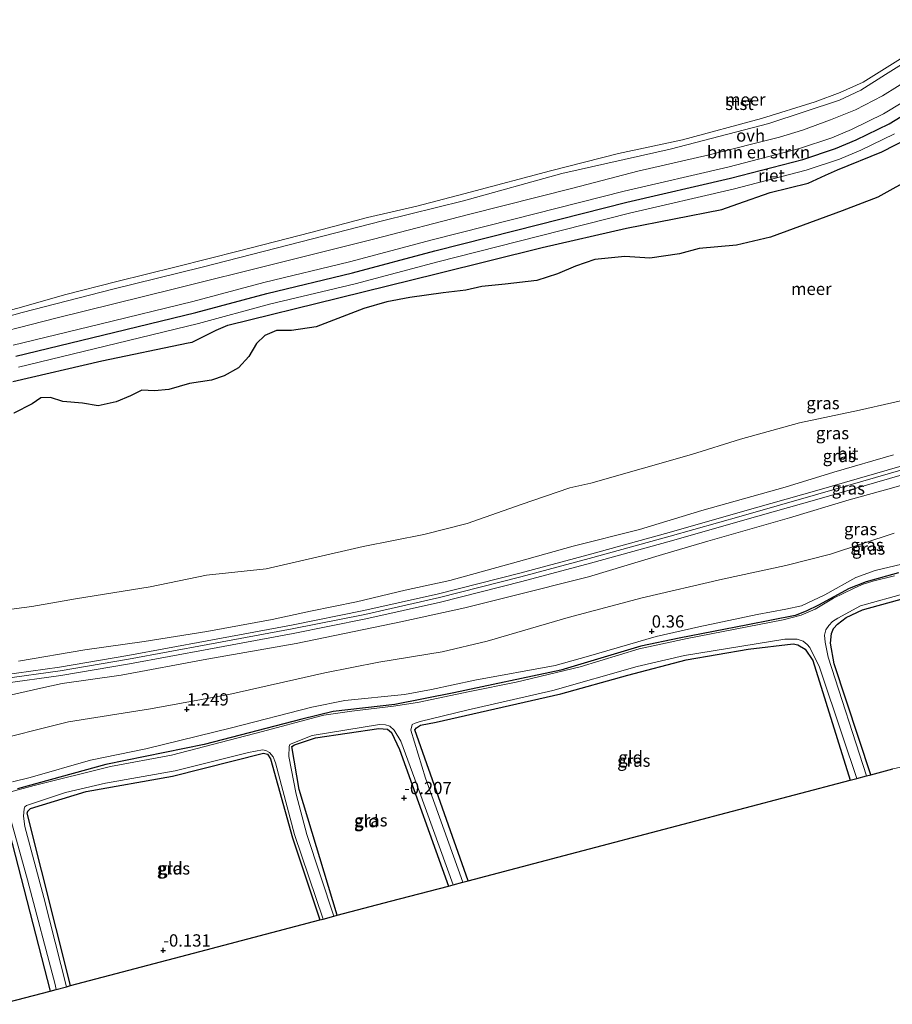
# Model space of a CAD drawing. Units: metres. Extents: x 160183 to 167498, y 474998 to 481253.
# Drawn here: x 162463 to 162641, y 475002 to 475202 of the extents above; entities that cross this region are included whole.
import ezdxf
from ezdxf.enums import TextEntityAlignment as Align

# ---------------------------------------------------------------- set-up
doc = ezdxf.new("R2010")
doc.units = ezdxf.units.M
doc.layers.get('0').update_dxf_attribs({"lineweight": 25})
for name, color, linetype, lineweight in [('B-ME-GR-BOMENSTRUIKEN-GV-B6', 93, 'Continuous', 18), ('B-ME-GW-HOOGTEPUNT-S-B1', 10, 'Continuous', 25), ('B-ME-GW-INSTEEKWATERGANG-L-B1', 10, 'Continuous', 25), ('B-ME-GW-KRUINLIJN-L-B1', 93, 'Continuous', 18), ('B-ME-GW-TEENLIJN-L-B1', 93, 'Continuous', 18), ('B-ME-IE-GRASLAND-GV-B6', 93, 'Continuous', 18), ('B-ME-IE-GRONDWERKLIJN-GROND_INGERICHT-GV-B6', 253, 'Continuous', 18), ('B-ME-IE-RIET-GV-B6', 10, 'Continuous', 25), ('B-ME-KG-KADASTRAAL-OPNAMEDTMGRENS-L-B1', 10, 'Continuous', 25), ('B-ME-OB-BEKLEDING-GV-B6', 253, 'Continuous', 18), ('B-ME-OB-WATERLIJN-L-B1', 133, 'OB-WATERLIJN', 18), ('B-ME-OG-WATER-GV-B6', 153, 'Continuous', 18), ('B-ME-VH-VERH_SOORT-BITUMEN-GV-B6', 8, 'IE-TERREINAFSCHEIDING-NATUURLIJK-HOUTWAL', 18), ('B-ME-VH-VERH_SOORT-ONVERHARD-GV-B6', 8, 'Continuous', 18), ('B-ME-VV-KRIBBEN-L-B1', 10, 'Continuous', 25)]:
    doc.layers.add(name, color=color, linetype=linetype, lineweight=lineweight)
doc.styles.add('NLCS-ISO', font='NLCS-ISO.TTF')
doc.linetypes.add('IE-TERREINAFSCHEIDING-NATUURLIJK-HOUTWAL', pattern='A,7,-1.5,[67,NLCS.SHX,S=0.75,R=45,X=0,Y=0],-1.5,7,-1.5,[70,NLCS.SHX,S=0.75,R=0,X=0,Y=0],-1.5', length=20)
doc.linetypes.add('OB-WATERLIJN', pattern='A,10,[32,NLCS.SHX,S=2,R=0,X=0,Y=0],-12', length=22)

# ---------------------------------------------------------------- blocks, each defined once
blk = doc.blocks.new('hoogtepunt')
for p, q in [((-0.5, 0), (0.5, 0)), ((0, 0.5), (0, -0.5))]:
    blk.add_line(p, q)

msp = doc.modelspace()

# ---------------------------------------------------------------- linework, layer by layer
at = {"layer": 'B-ME-GR-BOMENSTRUIKEN-GV-B6'}
for points in [[(162462.91, 475131.494, 0.817), (162480.561, 475135.762, 0.843), (162499.538, 475140.369, 0.817), (162513.961, 475144.263, 0.775), (162531.382, 475148.429, 0.796), (162548.196, 475152.931, 0.822), (162564.503, 475157.023, 0.806), (162587.207, 475162.808, 0.863), (162608.318, 475167.68, 0.868), (162623.103, 475171.512, 0.879), (162629.946, 475173.79, 0.869), (162634.256, 475175.603, 0.879), (162641.103, 475178.955, 0.853)], [(162644.101, 475178.096, -0.199), (162638.52, 475175.289, -0.199), (162629.526, 475171.621, -0.199), (162627.055, 475170.502, -0.199), (162623.539, 475168.908, -0.199), (162615.808, 475166.967, -0.199), (162609.261, 475164.68, -0.199), (162605.988, 475163.537, -0.199), (162586.619, 475159.726, -0.199), (162569.44, 475155.816, -0.199), (162548.13, 475150.559, -0.199), (162528.082, 475145.594, -0.199), (162505.47, 475140.001, -0.199), (162503.132, 475138.976, -0.199), (162498.249, 475136.54, -0.199), (162497.427, 475136.402, -0.199), (162479.831, 475132.799, -0.199), (162461.775, 475128.572, -0.199)]]:
    msp.add_polyline3d(points, dxfattribs=at)
at = {"layer": 'B-ME-GW-INSTEEKWATERGANG-L-B1'}
msp.add_line((162636.264, 475048.623, -0.142), (162628.803, 475071.199, -0.185), dxfattribs=at)
for points in [[(162641.906, 475089.671, -0.331), (162635.374, 475087.822, -0.357), (162631.914, 475086.457, -0.342), (162625.667, 475083.112, -0.3), (162623.151, 475081.867, -0.3), (162620.911, 475080.977, -0.3), (162611.289, 475079.073, -0.3), (162597.331, 475076.359, -0.284), (162589.534, 475074.73, -0.289), (162573.216, 475069.891, -0.31), (162551.436, 475065.267, -0.227), (162539.438, 475062.923, -0.248), (162526.891, 475061.505, -0.222), (162520.549, 475059.93, -0.195), (162500.685, 475054.736, -0.248), (162480.641, 475050.688, -0.248), (162462.667, 475045.734, -0.269)], [(162628.803, 475071.199, -0.185), (162628.104, 475075.35, -0.263), (162628.279, 475077.31, -0.279), (162628.674, 475078.356, -0.295), (162629.509, 475079.206, -0.321), (162631.27, 475080.606, -0.383), (162634.621, 475082.156, -0.425), (162653.545, 475087.394, -0.42), (162660.416, 475088.474, -0.415), (162663.712, 475088.753, -0.399), (162665.172, 475088.428, -0.373), (162666.157, 475087.688, -0.373), (162666.542, 475086.768, -0.352), (162672.391, 475067.263, -0.227), (162675.288, 475056.947, -0.208)], [(162554.395, 475027.05, -0.14), (162543.533, 475057.741, -0.164), (162543.839, 475058.156, -0.169), (162544.654, 475058.67, -0.18), (162547.855, 475059.306, -0.206), (162573.201, 475065.077, -0.314), (162586.872, 475068.853, -0.283), (162598.746, 475071.983, -0.262), (162611.34, 475074.145, -0.262), (162620.492, 475075.22, -0.288), (162621.465, 475075.028, -0.293), (162622.921, 475074.119, -0.293), (162624.467, 475071.837, -0.314), (162632.11, 475047.529, -0.144)], [(162527.759, 475020.031, -0.292), (162519.983, 475045.619, -0.252), (162518.488, 475054.376, -0.252), (162519.036, 475054.702, -0.247), (162523.303, 475056.089, -0.252), (162536.233, 475058.029, -0.237), (162537.992, 475057.91, -0.231), (162538.787, 475057.233, -0.242), (162540.377, 475053.726, -0.257), (162550.358, 475025.986, -0.194)], [(162473.506, 475005.734, -0.248), (162464.683, 475040.825, -0.335), (162464.777, 475041.23, -0.324), (162465.33, 475041.719, -0.329), (162476.675, 475045.175, -0.262), (162494.257, 475048.294, -0.309), (162512.754, 475053.033, -0.324), (162513.529, 475052.781, -0.314), (162514.136, 475051.833, -0.309), (162518.673, 475035.806, -0.262), (162524.167, 475019.084, -0.29)], [(162447.93, 475038.709, -0.226), (162458.899, 475040.545, -0.247), (162460.089, 475039.986, -0.252), (162460.455, 475039.127, -0.273), (162469.326, 475004.633, -0.229)]]:
    msp.add_polyline3d(points, dxfattribs=at)
at = {"layer": 'B-ME-GW-KRUINLIJN-L-B1'}
for points in [[(162461.813, 475135.961, 0.805), (162479.477, 475140.232, 0.831), (162498.395, 475144.826, 0.805), (162512.826, 475148.721, 0.764), (162530.252, 475152.889, 0.785), (162547.041, 475157.384, 0.811), (162563.376, 475161.483, 0.795), (162586.122, 475167.278, 0.852), (162607.223, 475172.149, 0.857), (162621.798, 475175.925, 0.867), (162628.325, 475178.099, 0.857), (162632.352, 475179.792, 0.867), (162638.894, 475182.995, 0.842), (162650.309, 475189.927, 0.857)], [(162462.91, 475131.494, 0.817), (162480.561, 475135.762, 0.843), (162499.538, 475140.369, 0.817), (162513.961, 475144.263, 0.775), (162531.382, 475148.429, 0.796), (162548.196, 475152.931, 0.822), (162564.503, 475157.023, 0.806), (162587.207, 475162.808, 0.863), (162608.318, 475167.68, 0.868), (162623.103, 475171.512, 0.879), (162629.946, 475173.79, 0.869), (162634.256, 475175.603, 0.879), (162641.103, 475178.955, 0.853)], [(162459.677, 475068.111, 3.066), (162471.38, 475069.741, 3.148), (162485.295, 475072.086, 3.19), (162501.446, 475075.1, 3.169), (162518.581, 475078.248, 3.086), (162533.333, 475081.22, 3.03), (162548.535, 475084.65, 3.004), (162565.071, 475088.856, 2.983), (162579.023, 475092.556, 2.963), (162595.464, 475097.109, 2.968), (162609.892, 475101.221, 2.953), (162625.52, 475105.638, 2.958), (162642.852, 475110.674, 2.932), (162657.308, 475114.686, 2.968), (162663.345, 475116.496, 2.963), (162668.825, 475118.513, 2.963), (162673.41, 475120.42, 2.978), (162676.509, 475122.034, 2.994), (162679.849, 475124.09, 2.994), (162682.991, 475126.457, 2.979), (162686.592, 475129.597, 2.974)], [(162462.882, 475071.722, 2.852), (162476.408, 475074.002, 2.908), (162488.448, 475075.674, 2.965), (162501.234, 475077.732, 3.037), (162514.488, 475080.2, 2.955), (162522.321, 475081.902, 2.908), (162531.674, 475083.738, 2.811), (162541.551, 475086.162, 2.816), (162550.663, 475088.087, 2.826), (162564.614, 475092.001, 2.8), (162575.75, 475095.072, 2.713), (162589.213, 475098.463, 2.759), (162601.939, 475102.333, 2.743), (162618.869, 475107.086, 2.749), (162628.766, 475110.162, 2.795), (162640.894, 475113.691, 2.8)], [(162461.466, 475064.859, 3.135), (162467.412, 475066.211, 3.11), (162471.812, 475067.154, 3.125), (162483.788, 475068.861, 3.326), (162501.226, 475072.099, 3.213), (162519.38, 475075.282, 3.13), (162540.669, 475079.674, 3.084), (162553.692, 475082.557, 3.012), (162562.898, 475084.887, 2.991), (162578.874, 475088.87, 2.934), (162593.904, 475093.388, 2.95), (162603.098, 475096.113, 2.878), (162619.766, 475100.842, 2.883), (162631.895, 475104.479, 2.914), (162640.483, 475106.892, 2.898), (162654.617, 475110.916, 2.914)], [(162461.663, 475047.179, 0.433), (162465.274, 475048.044, 0.386), (162477.572, 475051.568, 0.417), (162488.809, 475053.902, 0.501), (162506.233, 475058.146, 0.516), (162522.582, 475062.34, 0.401), (162529.313, 475063.704, 0.381), (162541.426, 475064.938, 0.417), (162546.892, 475065.977, 0.396), (162555.704, 475067.857, 0.375), (162572.047, 475070.795, 0.313), (162578.829, 475072.72, 0.354), (162592.612, 475076.744, 0.271), (162601.317, 475078.689, 0.354), (162613.14, 475081.177, 0.276), (162618.978, 475082.285, 0.323), (162622.213, 475082.95, 0.302), (162626.939, 475085.185, 0.318), (162633.241, 475088.71, 0.323), (162637.182, 475090.109, 0.297), (162652.025, 475093.688, 0.073)]]:
    msp.add_polyline3d(points, dxfattribs=at)
at = {"layer": 'B-ME-GW-TEENLIJN-L-B1'}
msp.add_polyline3d([(162455.686, 475055.016, 1.252), (162473.08, 475059.36, 1.069), (162489.778, 475062.023, 1.288), (162505.692, 475064.942, 1.304), (162525.201, 475069.32, 1.153), (162536.218, 475071.479, 1.074), (162549.101, 475073.598, 1.048), (162558.253, 475075.798, 1.022), (162574.752, 475080.582, 1.028), (162589.74, 475084.586, 0.996), (162606.093, 475088.399, 1.111), (162619.011, 475091.128, 0.949), (162628.068, 475093.463, 0.97), (162641.016, 475097.727, 0.761)], dxfattribs=at)
at = {"layer": 'B-ME-IE-GRASLAND-GV-B6'}
for points in [[(162452.599, 475081.122, -0.199), (162465.607, 475082.815, -0.199), (162474.515, 475084.356, -0.199), (162489.717, 475086.814, -0.199), (162501.146, 475089.175, -0.199), (162513.275, 475090.497, -0.199), (162533.005, 475095.024, -0.199), (162545.386, 475097.444, -0.199), (162554.172, 475099.713, -0.199), (162565.14, 475103.54, -0.199), (162575.051, 475106.943, -0.199), (162579.339, 475107.906, -0.199), (162599.783, 475113.713, -0.199), (162609.783, 475116.82, -0.199), (162621.764, 475120.143, -0.199), (162633.967, 475122.726, -0.199), (162647.145, 475125.719, -0.199)], [(162462.882, 475071.722, 2.852), (162476.408, 475074.002, 2.908), (162488.448, 475075.674, 2.965), (162501.234, 475077.732, 3.037), (162514.488, 475080.2, 2.955), (162522.321, 475081.902, 2.908), (162531.674, 475083.738, 2.811), (162541.551, 475086.162, 2.816), (162550.663, 475088.087, 2.826), (162564.614, 475092.001, 2.8), (162575.75, 475095.072, 2.713), (162589.213, 475098.463, 2.759), (162601.939, 475102.333, 2.743), (162618.869, 475107.086, 2.749), (162628.766, 475110.162, 2.795), (162640.894, 475113.691, 2.8)], [(162640.894, 475113.691, 2.8), (162628.766, 475110.162, 2.795), (162618.869, 475107.086, 2.749), (162601.939, 475102.333, 2.743), (162589.213, 475098.463, 2.759), (162575.75, 475095.072, 2.713), (162564.614, 475092.001, 2.8), (162550.663, 475088.087, 2.826), (162541.551, 475086.162, 2.816), (162531.674, 475083.738, 2.811), (162522.321, 475081.902, 2.908), (162514.488, 475080.2, 2.955), (162501.234, 475077.732, 3.037), (162488.448, 475075.674, 2.965), (162476.408, 475074.002, 2.908), (162462.882, 475071.722, 2.852)], [(162642.639, 475111.424, 2.934), (162625.305, 475106.388, 2.96), (162609.679, 475101.971, 2.955), (162595.253, 475097.86, 2.97), (162578.819, 475093.309, 2.965), (162564.875, 475089.611, 2.986), (162548.353, 475085.409, 3.007), (162533.17, 475081.983, 3.032), (162518.433, 475079.014, 3.089), (162501.304, 475075.867, 3.171), (162485.158, 475072.854, 3.192), (162471.261, 475070.512, 3.151), (162459.579, 475068.885, 3.068)], [(162654.617, 475110.916, 2.914), (162640.483, 475106.892, 2.898), (162631.895, 475104.479, 2.914), (162619.766, 475100.842, 2.883), (162603.098, 475096.113, 2.878), (162593.904, 475093.388, 2.95), (162578.874, 475088.87, 2.934), (162562.898, 475084.887, 2.991), (162553.692, 475082.557, 3.012), (162540.669, 475079.674, 3.084), (162519.38, 475075.282, 3.13), (162501.226, 475072.099, 3.213), (162483.788, 475068.861, 3.326), (162471.812, 475067.154, 3.125), (162467.412, 475066.211, 3.11), (162461.466, 475064.859, 3.135)], [(162461.466, 475064.859, 3.135), (162467.412, 475066.211, 3.11), (162471.812, 475067.154, 3.125), (162483.788, 475068.861, 3.326), (162501.226, 475072.099, 3.213), (162519.38, 475075.282, 3.13), (162540.669, 475079.674, 3.084), (162553.692, 475082.557, 3.012), (162562.898, 475084.887, 2.991), (162578.874, 475088.87, 2.934), (162593.904, 475093.388, 2.95), (162603.098, 475096.113, 2.878), (162619.766, 475100.842, 2.883), (162631.895, 475104.479, 2.914), (162640.483, 475106.892, 2.898), (162654.617, 475110.916, 2.914)], [(162459.797, 475067.159, 3.07), (162471.526, 475068.792, 3.153), (162485.462, 475071.141, 3.194), (162501.621, 475074.157, 3.173), (162518.762, 475077.305, 3.091), (162533.533, 475080.281, 3.034), (162548.759, 475083.717, 3.008), (162565.313, 475087.927, 2.988), (162579.274, 475091.629, 2.967), (162595.724, 475096.185, 2.972), (162610.154, 475100.297, 2.957), (162625.785, 475104.715, 2.962), (162643.114, 475109.75, 2.936)], [(162455.686, 475055.016, 1.252), (162473.08, 475059.36, 1.069), (162489.778, 475062.023, 1.288), (162505.692, 475064.942, 1.304), (162525.201, 475069.32, 1.153), (162536.218, 475071.479, 1.074), (162549.101, 475073.598, 1.048), (162558.253, 475075.798, 1.022), (162574.752, 475080.582, 1.028), (162589.74, 475084.586, 0.996), (162606.093, 475088.399, 1.111), (162619.011, 475091.128, 0.949), (162628.068, 475093.463, 0.97), (162641.016, 475097.727, 0.761)], [(162641.016, 475097.727, 0.761), (162628.068, 475093.463, 0.97), (162619.011, 475091.128, 0.949), (162606.093, 475088.399, 1.111), (162589.74, 475084.586, 0.996), (162574.752, 475080.582, 1.028), (162558.253, 475075.798, 1.022), (162549.101, 475073.598, 1.048), (162536.218, 475071.479, 1.074), (162525.201, 475069.32, 1.153), (162505.692, 475064.942, 1.304), (162489.778, 475062.023, 1.288), (162473.08, 475059.36, 1.069), (162455.686, 475055.016, 1.252)], [(162652.025, 475093.688, 0.073), (162637.182, 475090.109, 0.297), (162633.241, 475088.71, 0.323), (162626.939, 475085.185, 0.318), (162622.213, 475082.95, 0.302), (162618.978, 475082.285, 0.323), (162613.14, 475081.177, 0.276), (162601.317, 475078.689, 0.354), (162592.612, 475076.744, 0.271), (162578.829, 475072.72, 0.354), (162572.047, 475070.795, 0.313), (162555.704, 475067.857, 0.375), (162546.892, 475065.977, 0.396), (162541.426, 475064.938, 0.417), (162529.313, 475063.704, 0.381), (162522.582, 475062.34, 0.401), (162506.233, 475058.146, 0.516), (162488.809, 475053.902, 0.501), (162477.572, 475051.568, 0.417), (162465.274, 475048.044, 0.386), (162461.663, 475047.179, 0.433)], [(162461.663, 475047.179, 0.433), (162465.274, 475048.044, 0.386), (162477.572, 475051.568, 0.417), (162488.809, 475053.902, 0.501), (162506.233, 475058.146, 0.516), (162522.582, 475062.34, 0.401), (162529.313, 475063.704, 0.381), (162541.426, 475064.938, 0.417), (162546.892, 475065.977, 0.396), (162555.704, 475067.857, 0.375), (162572.047, 475070.795, 0.313), (162578.829, 475072.72, 0.354), (162592.612, 475076.744, 0.271), (162601.317, 475078.689, 0.354), (162613.14, 475081.177, 0.276), (162618.978, 475082.285, 0.323), (162622.213, 475082.95, 0.302), (162626.939, 475085.185, 0.318), (162633.241, 475088.71, 0.323), (162637.182, 475090.109, 0.297), (162652.025, 475093.688, 0.073)], [(162641.082, 475089.084, -0.639), (162636.676, 475087.978, -0.639), (162634.518, 475087.277, -0.639), (162632.616, 475086.437, -0.639), (162628.724, 475084.517, -0.639), (162624.971, 475082.314, -0.639), (162622.111, 475081.08, -0.639), (162618.426, 475080.083, -0.639), (162598.947, 475076.287, -0.639), (162589.129, 475074.204, -0.639), (162577.142, 475070.556, -0.639), (162564.127, 475067.461, -0.639), (162554.739, 475065.56, -0.639), (162544.051, 475063.324, -0.639), (162539.215, 475062.574, -0.639), (162530.701, 475061.528, -0.639), (162525.016, 475060.739, -0.639), (162523.174, 475060.24, -0.639), (162512.565, 475057.382, -0.639), (162494.034, 475052.578, -0.639), (162481.647, 475050.264, -0.639), (162466.114, 475046.413, -0.639), (162460.573, 475044.967, -0.639)], [(162462.667, 475045.734, -0.269), (162480.641, 475050.688, -0.248), (162500.685, 475054.736, -0.248), (162520.549, 475059.93, -0.195), (162526.891, 475061.505, -0.222), (162539.438, 475062.923, -0.248), (162551.436, 475065.267, -0.227), (162573.216, 475069.891, -0.31), (162589.534, 475074.73, -0.289), (162597.331, 475076.359, -0.284), (162611.289, 475079.073, -0.3), (162620.911, 475080.977, -0.3), (162623.151, 475081.867, -0.3), (162625.667, 475083.112, -0.3), (162631.914, 475086.457, -0.342), (162635.374, 475087.822, -0.357), (162641.906, 475089.671, -0.331)], [(162641.906, 475089.671, -0.331), (162635.374, 475087.822, -0.357), (162631.914, 475086.457, -0.342), (162625.667, 475083.112, -0.3), (162623.151, 475081.867, -0.3), (162620.911, 475080.977, -0.3), (162611.289, 475079.073, -0.3), (162597.331, 475076.359, -0.284), (162589.534, 475074.73, -0.289), (162573.216, 475069.891, -0.31), (162551.436, 475065.267, -0.227), (162539.438, 475062.923, -0.248), (162526.891, 475061.505, -0.222), (162520.549, 475059.93, -0.195), (162500.685, 475054.736, -0.248), (162480.641, 475050.688, -0.248), (162462.667, 475045.734, -0.269)], [(162653.545, 475087.394, -0.42), (162634.621, 475082.156, -0.425), (162631.27, 475080.606, -0.383), (162629.509, 475079.206, -0.321), (162628.674, 475078.356, -0.295), (162628.279, 475077.31, -0.279), (162628.104, 475075.35, -0.263), (162628.803, 475071.199, -0.185), (162636.264, 475048.623, -0.142), (162635.424, 475048.402, -0.639), (162627.602, 475072.499, -0.639), (162627.009, 475075.551, -0.639), (162626.891, 475077.023, -0.639), (162627.168, 475078.075, -0.639), (162627.716, 475078.939, -0.639), (162628.492, 475079.763, -0.639), (162629.573, 475080.465, -0.639), (162634.201, 475082.983, -0.639), (162643.447, 475085.54, -0.639)], [(162633.456, 475047.883, -0.639), (162632.11, 475047.529, -0.144), (162624.467, 475071.837, -0.314), (162622.921, 475074.119, -0.293), (162621.465, 475075.028, -0.293), (162620.492, 475075.22, -0.288), (162611.34, 475074.145, -0.262), (162598.746, 475071.983, -0.262), (162586.872, 475068.853, -0.283), (162573.201, 475065.077, -0.314), (162547.855, 475059.306, -0.206), (162544.654, 475058.67, -0.18), (162543.839, 475058.156, -0.169), (162543.533, 475057.741, -0.164), (162554.395, 475027.05, -0.14), (162553.27, 475026.753, -0.639), (162545.664, 475047.928, -0.639), (162542.682, 475057.692, -0.639), (162542.993, 475058.808, -0.639), (162543.606, 475059.1, -0.639), (162544.579, 475059.445, -0.639), (162554.126, 475061.716, -0.639), (162571.605, 475065.719, -0.639), (162588.768, 475070.597, -0.639), (162598.364, 475072.882, -0.639), (162618.791, 475076.209, -0.639), (162621.32, 475076.213, -0.639), (162622.53, 475075.769, -0.639), (162623.325, 475075.092, -0.639), (162623.878, 475074.504, -0.639), (162625.843, 475070.464, -0.639), (162630.568, 475056.324, -0.639), (162633.456, 475047.883, -0.639)], [(162551.322, 475026.24, -0.639), (162550.358, 475025.986, -0.194), (162540.377, 475053.726, -0.257), (162538.787, 475057.233, -0.242), (162537.992, 475057.91, -0.231), (162536.233, 475058.029, -0.237), (162523.303, 475056.089, -0.252), (162519.036, 475054.702, -0.247), (162518.488, 475054.376, -0.252), (162519.983, 475045.619, -0.252), (162527.759, 475020.031, -0.292), (162527.031, 475019.839, -0.639), (162521.546, 475036.443, -0.639), (162519.399, 475044.681, -0.639), (162517.869, 475052.297, -0.639), (162517.948, 475054.366, -0.639), (162518.106, 475054.737, -0.639), (162518.373, 475054.924, -0.639), (162522.615, 475056.574, -0.639), (162536.355, 475058.863, -0.639), (162537.56, 475058.794, -0.639), (162538.449, 475058.522, -0.639), (162539.338, 475057.712, -0.639), (162540.657, 475055.47, -0.639), (162544.503, 475045.157, -0.639), (162551.322, 475026.24, -0.639)], [(162524.91, 475019.28, -0.639), (162524.167, 475019.084, -0.29), (162518.673, 475035.806, -0.262), (162514.136, 475051.833, -0.309), (162513.529, 475052.781, -0.314), (162512.754, 475053.033, -0.324), (162494.257, 475048.294, -0.309), (162476.675, 475045.175, -0.262), (162465.33, 475041.719, -0.329), (162464.777, 475041.23, -0.324), (162464.683, 475040.825, -0.335), (162473.506, 475005.734, -0.248), (162472.635, 475005.505, -0.639), (162468.042, 475023.683, -0.639), (162464.207, 475038.09, -0.639), (162463.945, 475040.218, -0.639), (162464.054, 475041.65, -0.639), (162464.197, 475042.07, -0.639), (162464.533, 475042.386, -0.639), (162472.475, 475044.983, -0.639), (162480.624, 475046.889, -0.639), (162494.779, 475049.411, -0.639), (162509.655, 475053.118, -0.639), (162512.51, 475053.651, -0.639), (162513.241, 475053.547, -0.639), (162513.962, 475053.117, -0.639), (162514.703, 475052.263, -0.639), (162515.187, 475051.008, -0.639), (162519.017, 475036.438, -0.639), (162524.91, 475019.28, -0.639)], [(162470.568, 475004.96, -0.639), (162469.326, 475004.633, -0.229), (162460.455, 475039.127, -0.273), (162460.089, 475039.986, -0.252), (162458.899, 475040.545, -0.247), (162447.93, 475038.709, -0.226), (162447.588, 475039.835, -0.639), (162457.421, 475041.33, -0.639), (162458.814, 475041.533, -0.639), (162459.411, 475041.335, -0.639), (162460.098, 475040.841, -0.639), (162460.972, 475040.08, -0.639), (162461.461, 475038.989, -0.639), (162464.709, 475027.259, -0.639), (162470.342, 475005.962, -0.639), (162470.568, 475004.96, -0.639)]]:
    msp.add_polyline3d(points, dxfattribs=at)
at = {"layer": 'B-ME-IE-GRONDWERKLIJN-GROND_INGERICHT-GV-B6'}
for points in [[(162675.288, 475056.947, -0.208), (162651.841, 475052.1, -0.005), (162640.783, 475049.814, -0.104), (162636.264, 475048.623, -0.142), (162628.803, 475071.199, -0.185), (162628.104, 475075.35, -0.263), (162628.279, 475077.31, -0.279), (162628.674, 475078.356, -0.295), (162629.509, 475079.206, -0.321), (162631.27, 475080.606, -0.383), (162634.621, 475082.156, -0.425), (162653.545, 475087.394, -0.42), (162660.416, 475088.474, -0.415), (162663.712, 475088.753, -0.399), (162665.172, 475088.428, -0.373), (162666.157, 475087.688, -0.373), (162666.542, 475086.768, -0.352), (162672.391, 475067.263, -0.227), (162675.288, 475056.947, -0.208)], [(162632.11, 475047.529, -0.144), (162598.092, 475038.564, -0.062), (162573.939, 475032.2, -0.11), (162554.395, 475027.05, -0.14), (162543.533, 475057.741, -0.164), (162543.839, 475058.156, -0.169), (162544.654, 475058.67, -0.18), (162547.855, 475059.306, -0.206), (162573.201, 475065.077, -0.314), (162586.872, 475068.853, -0.283), (162598.746, 475071.983, -0.262), (162611.34, 475074.145, -0.262), (162620.492, 475075.22, -0.288), (162621.465, 475075.028, -0.293), (162622.921, 475074.119, -0.293), (162624.467, 475071.837, -0.314), (162632.11, 475047.529, -0.144)], [(162550.358, 475025.986, -0.194), (162538.59, 475022.885, -0.151), (162527.759, 475020.031, -0.292), (162519.983, 475045.619, -0.252), (162518.488, 475054.376, -0.252), (162519.036, 475054.702, -0.247), (162523.303, 475056.089, -0.252), (162536.233, 475058.029, -0.237), (162537.992, 475057.91, -0.231), (162538.787, 475057.233, -0.242), (162540.377, 475053.726, -0.257), (162550.358, 475025.986, -0.194)], [(162524.167, 475019.084, -0.29), (162499.772, 475012.656, 0.079), (162473.506, 475005.734, -0.248), (162464.683, 475040.825, -0.335), (162464.777, 475041.23, -0.324), (162465.33, 475041.719, -0.329), (162476.675, 475045.175, -0.262), (162494.257, 475048.294, -0.309), (162512.754, 475053.033, -0.324), (162513.529, 475052.781, -0.314), (162514.136, 475051.833, -0.309), (162518.673, 475035.806, -0.262), (162524.167, 475019.084, -0.29)], [(162469.326, 475004.633, -0.229), (162459.101, 475001.939, -0.046), (162452.874, 475022.436, 0.01), (162447.93, 475038.709, -0.226), (162458.899, 475040.545, -0.247), (162460.089, 475039.986, -0.252), (162460.455, 475039.127, -0.273), (162469.326, 475004.633, -0.229)]]:
    msp.add_polyline3d(points, dxfattribs=at)
at = {"layer": 'B-ME-IE-RIET-GV-B6'}
for points in [[(162461.775, 475128.572, -0.199), (162479.831, 475132.799, -0.199), (162497.427, 475136.402, -0.199), (162498.249, 475136.54, -0.199), (162503.132, 475138.976, -0.199), (162505.47, 475140.001, -0.199), (162528.082, 475145.594, -0.199), (162548.13, 475150.559, -0.199), (162569.44, 475155.816, -0.199), (162586.619, 475159.726, -0.199), (162605.988, 475163.537, -0.199), (162609.261, 475164.68, -0.199), (162615.808, 475166.967, -0.199), (162623.539, 475168.908, -0.199), (162627.055, 475170.502, -0.199), (162629.526, 475171.621, -0.199), (162638.52, 475175.289, -0.199), (162644.101, 475178.096, -0.199)], [(162645.1451, 475170.2087, -0.199), (162637.7123, 475166.0243, -0.199), (162630.4303, 475163.2725, -0.199), (162615.8812, 475157.945, -0.199), (162608.9389, 475156.2864, -0.199), (162601.3929, 475155.6078, -0.199), (162597.3556, 475154.5146, -0.199), (162591.3565, 475153.6476, -0.199), (162586.2507, 475153.9819, -0.199), (162580.1761, 475153.3788, -0.199), (162576.2143, 475152.0216, -0.199), (162572.5546, 475150.4383, -0.199), (162568.3664, 475149.119, -0.199), (162561.8769, 475148.3273, -0.199), (162557.123, 475147.8749, -0.199), (162553.9158, 475147.1587, -0.199), (162549.2963, 475146.6176, -0.199), (162542.5049, 475145.6752, -0.199), (162537.8263, 475144.7705, -0.199), (162533.1478, 475143.4134, -0.199), (162523.4715, 475139.667, -0.199), (162518.4157, 475138.913, -0.199), (162515.3596, 475138.913, -0.199), (162512.9826, 475137.9329, -0.199), (162511.2848, 475136.2743, -0.199), (162509.7754, 475133.6354, -0.199), (162507.6249, 475131.3359, -0.199), (162504.7573, 475129.7149, -0.199), (162502.1464, 475128.8744, -0.199), (162497.6565, 475128.1581, -0.199), (162493.4685, 475126.914, -0.199), (162490.5634, 475126.6879, -0.199), (162487.9977, 475126.801, -0.199), (162485.6583, 475125.6323, -0.199), (162482.7532, 475124.4637, -0.199), (162479.1311, 475123.6344, -0.199), (162475.924, 475124.1622, -0.199), (162471.9033, 475124.4928, -0.199), (162469.4131, 475125.3222, -0.199), (162467.4511, 475125.2468, -0.199), (162465.6777, 475124.0027, -0.199), (162461.9803, 475122.1179, -0.199)]]:
    msp.add_polyline3d(points, dxfattribs=at)
at = {"layer": 'B-ME-KG-KADASTRAAL-OPNAMEDTMGRENS-L-B1'}
msp.add_polyline3d([(162459.101, 475001.939, -0.046), (162469.326, 475004.633, -0.229), (162470.568, 475004.96, -0.639), (162472.635, 475005.505, -0.639), (162473.506, 475005.734, -0.248), (162499.772, 475012.656, 0.079), (162524.167, 475019.084, -0.29), (162524.91, 475019.28, -0.639), (162527.031, 475019.839, -0.639), (162527.759, 475020.031, -0.292), (162538.59, 475022.885, -0.151), (162550.358, 475025.986, -0.194), (162551.322, 475026.24, -0.639), (162553.27, 475026.753, -0.639), (162554.395, 475027.05, -0.14), (162573.939, 475032.2, -0.11), (162598.092, 475038.564, -0.062), (162632.11, 475047.529, -0.144), (162633.456, 475047.883, -0.639), (162635.424, 475048.402, -0.639), (162636.264, 475048.623, -0.142), (162640.783, 475049.814, -0.104)], dxfattribs=at)
at = {"layer": 'B-ME-OB-BEKLEDING-GV-B6'}
for points in [[(162657.02, 475202.134, -0.199), (162639.261, 475190.979, -0.199), (162634.224, 475187.795, -0.199), (162629.91, 475185.8, -0.199), (162615.533, 475181.003, -0.199), (162595.452, 475175.79, -0.199), (162573.449, 475170.866, -0.199), (162553.422, 475165.292, -0.199), (162536.925, 475161.263, -0.199), (162520.34, 475156.991, -0.199), (162500.244, 475151.828, -0.199), (162482.098, 475147.359, -0.199), (162463.616, 475142.572, -0.199), (162444.48, 475137.266, -0.199)], [(162455.562, 475141.595, -0.199), (162463.51, 475143.709, -0.199), (162472.271, 475146.174, -0.199), (162482.889, 475148.926, -0.199), (162495.002, 475151.911, -0.199), (162507.847, 475155.158, -0.199), (162522.4, 475158.863, -0.199), (162533.929, 475161.889, -0.199), (162543.962, 475164.25, -0.199), (162554.778, 475167.061, -0.199), (162571.12, 475171.422, -0.199), (162584.967, 475174.926, -0.199), (162597.957, 475177.688, -0.199), (162614.022, 475182.074, -0.199), (162624.937, 475185.455, -0.199), (162630.048, 475187.311, -0.199), (162634.708, 475189.411, -0.199), (162640.161, 475192.827, -0.199), (162652.483, 475200.516, -0.199)], [(162452.993, 475136.958, -0.199), (162470.485, 475141.447, -0.199), (162494.35, 475147.362, -0.199), (162515.61, 475152.604, -0.199), (162535.127, 475157.539, -0.199), (162554.417, 475162.514, -0.199), (162575.697, 475167.869, -0.199), (162588.874, 475171.303, -0.199), (162603.419, 475174.639, -0.199), (162617.711, 475178.277, -0.199), (162622.366, 475179.673, -0.199), (162628.106, 475181.772, -0.199), (162633.158, 475183.826, -0.199), (162638.689, 475186.619, -0.199), (162644.776, 475190.441, -0.199)], [(162650.309, 475189.927, 0.857), (162638.894, 475182.995, 0.842), (162632.352, 475179.792, 0.867), (162628.325, 475178.099, 0.857), (162621.798, 475175.925, 0.867), (162607.223, 475172.149, 0.857), (162586.122, 475167.278, 0.852), (162563.376, 475161.483, 0.795), (162547.041, 475157.384, 0.811), (162530.252, 475152.889, 0.785), (162512.826, 475148.721, 0.764), (162498.395, 475144.826, 0.805), (162479.477, 475140.232, 0.831), (162461.813, 475135.961, 0.805)]]:
    msp.add_polyline3d(points, dxfattribs=at)
at = {"layer": 'B-ME-OB-WATERLIJN-L-B1'}
for points in [[(162455.562, 475141.595, -0.199), (162463.51, 475143.709, -0.199), (162472.271, 475146.174, -0.199), (162482.889, 475148.926, -0.199), (162495.002, 475151.911, -0.199), (162507.847, 475155.158, -0.199), (162522.4, 475158.863, -0.199), (162533.929, 475161.889, -0.199), (162543.962, 475164.25, -0.199), (162554.778, 475167.061, -0.199), (162571.12, 475171.422, -0.199), (162584.967, 475174.926, -0.199), (162597.957, 475177.688, -0.199), (162614.022, 475182.074, -0.199), (162624.937, 475185.455, -0.199), (162630.048, 475187.311, -0.199), (162634.708, 475189.411, -0.199), (162640.161, 475192.827, -0.199), (162652.483, 475200.516, -0.199)], [(162644.101, 475178.096, -0.199), (162638.52, 475175.289, -0.199), (162629.526, 475171.621, -0.199), (162627.055, 475170.502, -0.199), (162623.539, 475168.908, -0.199), (162615.808, 475166.967, -0.199), (162609.261, 475164.68, -0.199), (162605.988, 475163.537, -0.199), (162586.619, 475159.726, -0.199), (162569.44, 475155.816, -0.199), (162548.13, 475150.559, -0.199), (162528.082, 475145.594, -0.199), (162505.47, 475140.001, -0.199), (162503.132, 475138.976, -0.199), (162498.249, 475136.54, -0.199), (162497.427, 475136.402, -0.199), (162479.831, 475132.799, -0.199), (162461.775, 475128.572, -0.199)], [(162452.599, 475081.122, -0.199), (162465.607, 475082.815, -0.199), (162474.515, 475084.356, -0.199), (162489.717, 475086.814, -0.199), (162501.146, 475089.175, -0.199), (162513.275, 475090.497, -0.199), (162533.005, 475095.024, -0.199), (162545.386, 475097.444, -0.199), (162554.172, 475099.713, -0.199), (162565.14, 475103.54, -0.199), (162575.051, 475106.943, -0.199), (162579.339, 475107.906, -0.199), (162599.783, 475113.713, -0.199), (162609.783, 475116.82, -0.199), (162621.764, 475120.143, -0.199), (162633.967, 475122.726, -0.199), (162647.145, 475125.719, -0.199)]]:
    msp.add_polyline3d(points, dxfattribs=at)
at = {"layer": 'B-ME-OG-WATER-GV-B6'}
for points in [[(162444.48, 475137.266, -0.199), (162463.616, 475142.572, -0.199), (162482.098, 475147.359, -0.199), (162500.244, 475151.828, -0.199), (162520.34, 475156.991, -0.199), (162536.925, 475161.263, -0.199), (162553.422, 475165.292, -0.199), (162573.449, 475170.866, -0.199), (162595.452, 475175.79, -0.199), (162615.533, 475181.003, -0.199), (162629.91, 475185.8, -0.199), (162634.224, 475187.795, -0.199), (162639.261, 475190.979, -0.199), (162657.02, 475202.134, -0.199)], [(162652.483, 475200.516, -0.199), (162640.161, 475192.827, -0.199), (162634.708, 475189.411, -0.199), (162630.048, 475187.311, -0.199), (162624.937, 475185.455, -0.199), (162614.022, 475182.074, -0.199), (162597.957, 475177.688, -0.199), (162584.967, 475174.926, -0.199), (162571.12, 475171.422, -0.199), (162554.778, 475167.061, -0.199), (162543.962, 475164.25, -0.199), (162533.929, 475161.889, -0.199), (162522.4, 475158.863, -0.199), (162507.847, 475155.158, -0.199), (162495.002, 475151.911, -0.199), (162482.889, 475148.926, -0.199), (162472.271, 475146.174, -0.199), (162463.51, 475143.709, -0.199), (162455.562, 475141.595, -0.199)], [(162644.776, 475190.441, -0.199), (162638.689, 475186.619, -0.199), (162633.158, 475183.826, -0.199), (162628.106, 475181.772, -0.199), (162622.366, 475179.673, -0.199), (162617.711, 475178.277, -0.199), (162603.419, 475174.639, -0.199), (162588.874, 475171.303, -0.199), (162575.697, 475167.869, -0.199), (162554.417, 475162.514, -0.199), (162535.127, 475157.539, -0.199), (162515.61, 475152.604, -0.199), (162494.35, 475147.362, -0.199), (162470.485, 475141.447, -0.199), (162452.993, 475136.958, -0.199)], [(162461.9803, 475122.1179, -0.199), (162465.6777, 475124.0027, -0.199), (162467.4511, 475125.2468, -0.199), (162469.4131, 475125.3222, -0.199), (162471.9033, 475124.4928, -0.199), (162475.924, 475124.1622, -0.199), (162479.1311, 475123.6344, -0.199), (162482.7532, 475124.4637, -0.199), (162485.6583, 475125.6323, -0.199), (162487.9977, 475126.801, -0.199), (162490.5634, 475126.6879, -0.199), (162493.4685, 475126.914, -0.199), (162497.6565, 475128.1581, -0.199), (162502.1464, 475128.8744, -0.199), (162504.7573, 475129.7149, -0.199), (162507.6249, 475131.3359, -0.199), (162509.7754, 475133.6354, -0.199), (162511.2848, 475136.2743, -0.199), (162512.9826, 475137.9329, -0.199), (162515.3596, 475138.913, -0.199), (162518.4157, 475138.913, -0.199), (162523.4715, 475139.667, -0.199), (162533.1478, 475143.4134, -0.199), (162537.8263, 475144.7705, -0.199), (162542.5049, 475145.6752, -0.199), (162549.2963, 475146.6176, -0.199), (162553.9158, 475147.1587, -0.199), (162557.123, 475147.8749, -0.199), (162561.8769, 475148.3273, -0.199), (162568.3664, 475149.119, -0.199), (162572.5546, 475150.4383, -0.199), (162576.2143, 475152.0216, -0.199), (162580.1761, 475153.3788, -0.199), (162586.2507, 475153.9819, -0.199), (162591.3565, 475153.6476, -0.199), (162597.3556, 475154.5146, -0.199), (162601.3929, 475155.6078, -0.199), (162608.9389, 475156.2864, -0.199), (162615.8812, 475157.945, -0.199), (162630.4303, 475163.2725, -0.199), (162637.7123, 475166.0243, -0.199), (162645.1451, 475170.2087, -0.199)], [(162647.145, 475125.719, -0.199), (162633.967, 475122.726, -0.199), (162621.764, 475120.143, -0.199), (162609.783, 475116.82, -0.199), (162599.783, 475113.713, -0.199), (162579.339, 475107.906, -0.199), (162575.051, 475106.943, -0.199), (162565.14, 475103.54, -0.199), (162554.172, 475099.713, -0.199), (162545.386, 475097.444, -0.199), (162533.005, 475095.024, -0.199), (162513.275, 475090.497, -0.199), (162501.146, 475089.175, -0.199), (162489.717, 475086.814, -0.199), (162474.515, 475084.356, -0.199), (162465.607, 475082.815, -0.199), (162452.599, 475081.122, -0.199)], [(162460.573, 475044.967, -0.639), (162466.114, 475046.413, -0.639), (162481.647, 475050.264, -0.639), (162494.034, 475052.578, -0.639), (162512.565, 475057.382, -0.639), (162523.174, 475060.24, -0.639), (162525.016, 475060.739, -0.639), (162530.701, 475061.528, -0.639), (162539.215, 475062.574, -0.639), (162544.051, 475063.324, -0.639), (162554.739, 475065.56, -0.639), (162564.127, 475067.461, -0.639), (162577.142, 475070.556, -0.639), (162589.129, 475074.204, -0.639), (162598.947, 475076.287, -0.639), (162618.426, 475080.083, -0.639), (162622.111, 475081.08, -0.639), (162624.971, 475082.314, -0.639), (162628.724, 475084.517, -0.639), (162632.616, 475086.437, -0.639), (162634.518, 475087.277, -0.639), (162636.676, 475087.978, -0.639), (162641.082, 475089.084, -0.639)], [(162643.447, 475085.54, -0.639), (162634.201, 475082.983, -0.639), (162629.573, 475080.465, -0.639), (162628.492, 475079.763, -0.639), (162627.716, 475078.939, -0.639), (162627.168, 475078.075, -0.639), (162626.891, 475077.023, -0.639), (162627.009, 475075.551, -0.639), (162627.602, 475072.499, -0.639), (162635.424, 475048.402, -0.639), (162633.456, 475047.883, -0.639), (162630.568, 475056.324, -0.639), (162625.843, 475070.464, -0.639), (162623.878, 475074.504, -0.639), (162623.325, 475075.092, -0.639), (162622.53, 475075.769, -0.639), (162621.32, 475076.213, -0.639), (162618.791, 475076.209, -0.639), (162598.364, 475072.882, -0.639), (162588.768, 475070.597, -0.639), (162571.605, 475065.719, -0.639), (162554.126, 475061.716, -0.639), (162544.579, 475059.445, -0.639), (162543.606, 475059.1, -0.639), (162542.993, 475058.808, -0.639), (162542.682, 475057.692, -0.639), (162545.664, 475047.928, -0.639), (162553.27, 475026.753, -0.639), (162551.322, 475026.24, -0.639), (162544.503, 475045.157, -0.639), (162540.657, 475055.47, -0.639), (162539.338, 475057.712, -0.639), (162538.449, 475058.522, -0.639), (162537.56, 475058.794, -0.639), (162536.355, 475058.863, -0.639), (162522.615, 475056.574, -0.639), (162518.373, 475054.924, -0.639), (162518.106, 475054.737, -0.639), (162517.948, 475054.366, -0.639), (162517.869, 475052.297, -0.639), (162519.399, 475044.681, -0.639), (162521.546, 475036.443, -0.639), (162527.031, 475019.839, -0.639), (162524.91, 475019.28, -0.639), (162519.017, 475036.438, -0.639), (162515.187, 475051.008, -0.639), (162514.703, 475052.263, -0.639), (162513.962, 475053.117, -0.639), (162513.241, 475053.547, -0.639), (162512.51, 475053.651, -0.639), (162509.655, 475053.118, -0.639), (162494.779, 475049.411, -0.639), (162480.624, 475046.889, -0.639), (162472.475, 475044.983, -0.639), (162464.533, 475042.386, -0.639), (162464.197, 475042.07, -0.639), (162464.054, 475041.65, -0.639), (162463.945, 475040.218, -0.639), (162464.207, 475038.09, -0.639), (162468.042, 475023.683, -0.639), (162472.635, 475005.505, -0.639), (162470.568, 475004.96, -0.639), (162470.342, 475005.962, -0.639), (162464.709, 475027.259, -0.639), (162461.461, 475038.989, -0.639)]]:
    msp.add_polyline3d(points, dxfattribs=at)
at = {"layer": 'B-ME-VH-VERH_SOORT-BITUMEN-GV-B6'}
for points in [[(162459.579, 475068.885, 3.068), (162471.261, 475070.512, 3.151), (162485.158, 475072.854, 3.192), (162501.304, 475075.867, 3.171), (162518.433, 475079.014, 3.089), (162533.17, 475081.983, 3.032), (162548.353, 475085.409, 3.007), (162564.875, 475089.611, 2.986), (162578.819, 475093.309, 2.965), (162595.253, 475097.86, 2.97), (162609.679, 475101.971, 2.955), (162625.305, 475106.388, 2.96), (162642.639, 475111.424, 2.934)], [(162643.114, 475109.75, 2.936), (162625.785, 475104.715, 2.962), (162610.154, 475100.297, 2.957), (162595.724, 475096.185, 2.972), (162579.274, 475091.629, 2.967), (162565.313, 475087.927, 2.988), (162548.759, 475083.717, 3.008), (162533.533, 475080.281, 3.034), (162518.762, 475077.305, 3.091), (162501.621, 475074.157, 3.173), (162485.462, 475071.141, 3.194), (162471.526, 475068.792, 3.153), (162459.797, 475067.159, 3.07)]]:
    msp.add_polyline3d(points, dxfattribs=at)
at = {"layer": 'B-ME-VH-VERH_SOORT-ONVERHARD-GV-B6'}
for points in [[(162461.813, 475135.961, 0.805), (162479.477, 475140.232, 0.831), (162498.395, 475144.826, 0.805), (162512.826, 475148.721, 0.764), (162530.252, 475152.889, 0.785), (162547.041, 475157.384, 0.811), (162563.376, 475161.483, 0.795), (162586.122, 475167.278, 0.852), (162607.223, 475172.149, 0.857), (162621.798, 475175.925, 0.867), (162628.325, 475178.099, 0.857), (162632.352, 475179.792, 0.867), (162638.894, 475182.995, 0.842), (162650.309, 475189.927, 0.857)], [(162641.103, 475178.955, 0.853), (162634.256, 475175.603, 0.879), (162629.946, 475173.79, 0.869), (162623.103, 475171.512, 0.879), (162608.318, 475167.68, 0.868), (162587.207, 475162.808, 0.863), (162564.503, 475157.023, 0.806), (162548.196, 475152.931, 0.822), (162531.382, 475148.429, 0.796), (162513.961, 475144.263, 0.775), (162499.538, 475140.369, 0.817), (162480.561, 475135.762, 0.843), (162462.91, 475131.494, 0.817)]]:
    msp.add_polyline3d(points, dxfattribs=at)
at = {"layer": 'B-ME-VV-KRIBBEN-L-B1'}
msp.add_polyline3d([(162462.361, 475133.727, 0.811), (162480.019, 475137.997, 0.837), (162498.966, 475142.597, 0.811), (162513.394, 475146.492, 0.77), (162530.817, 475150.659, 0.79), (162547.618, 475155.157, 0.816), (162563.939, 475159.253, 0.801), (162586.664, 475165.043, 0.858), (162607.77, 475169.915, 0.863), (162622.451, 475173.719, 0.873), (162629.135, 475175.944, 0.863), (162633.304, 475177.697, 0.873), (162639.999, 475180.975, 0.847), (162651.543, 475187.985, 0.863)], dxfattribs=at)

# ---------------------------------------------------------------- block references
at = {"layer": 'B-ME-GW-HOOGTEPUNT-S-B1', "rotation": 90}
for p in [(162591.715, 475077.75, 0.36), (162591.715, 475077.75, 0.36), (162497.146, 475061.908, 1.249), (162497.146, 475061.908, 1.249), (162541.341, 475043.884, -0.207), (162541.341, 475043.884, -0.207), (162492.321, 475012.89, -0.131), (162492.321, 475012.89, -0.131)]:
    msp.add_blockref('hoogtepunt', p, dxfattribs=at)

# ---------------------------------------------------------------- texts
at = {"layer": 'B-ME-GR-BOMENSTRUIKEN-GV-B6', "ltscale": 0.2, "style": 'NLCS-ISO'}
msp.add_text('bmn en strkn', height=2.5, dxfattribs=at).set_placement((162613.4459, 475175.1913), align=Align.MIDDLE_CENTER)
at = {"layer": 'B-ME-GW-HOOGTEPUNT-S-B1', "ltscale": 0.2, "style": 'NLCS-ISO'}
for s, p in [('0.36', (162591.715, 475077.75, 0.36)), ('0.36', (162591.715, 475077.75, 0.36)), ('1.249', (162497.146, 475061.908, 1.249)), ('1.249', (162497.146, 475061.908, 1.249)), ('-0.207', (162541.341, 475043.884, -0.207)), ('-0.207', (162541.341, 475043.884, -0.207)), ('-0.131', (162492.321, 475012.89, -0.131)), ('-0.131', (162492.321, 475012.89, -0.131))]:
    msp.add_text(s, height=2.5, dxfattribs=at).set_placement(p, align=Align.BOTTOM_LEFT)
at = {"layer": 'B-ME-IE-GRASLAND-GV-B6', "ltscale": 0.2, "style": 'NLCS-ISO'}
for p in [(162626.556, 475124.182), (162628.488, 475118.0735), (162629.884, 475113.433), (162631.7145, 475106.844), (162634.2035, 475098.5725), (162635.52, 475095.3565), (162635.8505, 475094.611), (162588.069, 475051.483), (162534.5955, 475039.351), (162494.4275, 475029.578)]:
    msp.add_text('gras', height=2.5, dxfattribs=at).set_placement(p, align=Align.MIDDLE_CENTER)
at = {"layer": 'B-ME-IE-GRONDWERKLIJN-GROND_INGERICHT-GV-B6', "ltscale": 0.2, "style": 'NLCS-ISO'}
for p in [(162587.4325, 475052.1519), (162533.6492, 475039.176), (162493.8214, 475029.6002)]:
    msp.add_text('gld', height=2.5, dxfattribs=at).set_placement(p, align=Align.MIDDLE_CENTER)
at = {"layer": 'B-ME-IE-RIET-GV-B6', "ltscale": 0.2, "style": 'NLCS-ISO'}
msp.add_text('riet', height=2.5, dxfattribs=at).set_placement((162616.055, 475170.4628), align=Align.MIDDLE_CENTER)
at = {"layer": 'B-ME-OB-BEKLEDING-GV-B6', "ltscale": 0.2, "style": 'NLCS-ISO'}
msp.add_text('stst', height=2.5, dxfattribs=at).set_placement((162609.566, 475185.0225), align=Align.MIDDLE_CENTER)
at = {"layer": 'B-ME-OG-WATER-GV-B6', "ltscale": 0.2, "style": 'NLCS-ISO'}
for p in [(162610.7449, 475185.9261), (162624.1788, 475147.4106)]:
    msp.add_text('meer', height=2.5, dxfattribs=at).set_placement(p, align=Align.MIDDLE_CENTER)
at = {"layer": 'B-ME-VH-VERH_SOORT-BITUMEN-GV-B6', "ltscale": 0.2, "style": 'NLCS-ISO'}
msp.add_text('bit', height=2.5, dxfattribs=at).set_placement((162631.5956, 475113.9371), align=Align.MIDDLE_CENTER)
at = {"layer": 'B-ME-VH-VERH_SOORT-ONVERHARD-GV-B6', "ltscale": 0.2, "style": 'NLCS-ISO'}
msp.add_text('ovh', height=2.5, dxfattribs=at).set_placement((162611.8389, 475178.5905), align=Align.MIDDLE_CENTER)

doc.saveas('drawing.dxf')
